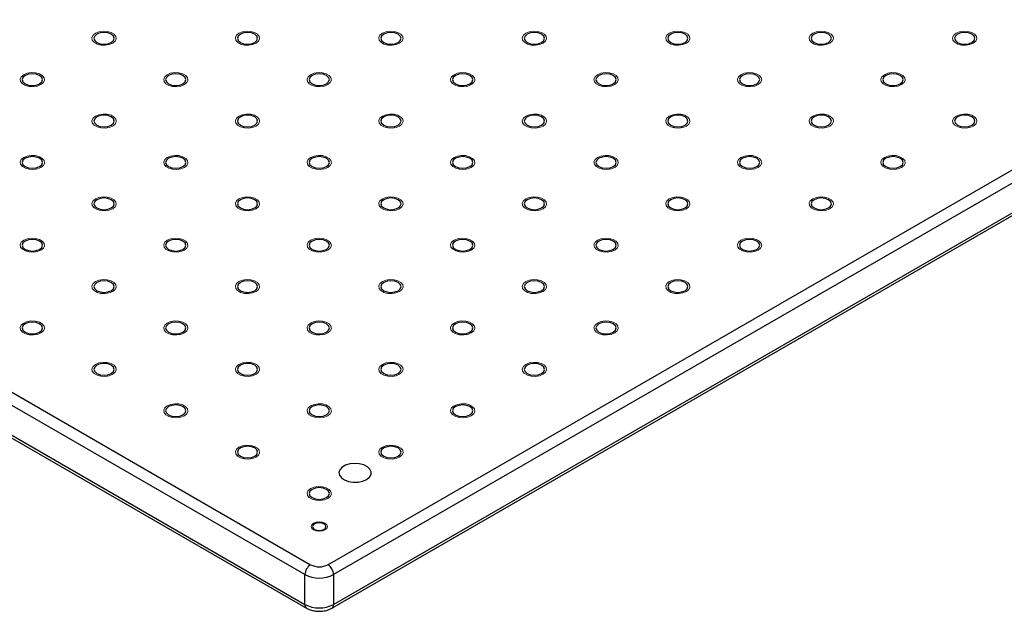
# Model space of a CAD drawing. Units: millimetres. Extents: x 5 to 289, y 4 to 204.
# Drawn here: x 219 to 253, y 114 to 134 of the extents above; entities that cross this region are included whole.
import ezdxf

# ---------------------------------------------------------------- set-up
doc = ezdxf.new("R2010")
doc.units = ezdxf.units.MM

msp = doc.modelspace()

# ---------------------------------------------------------------- linework, layer by layer
at = {"color": 7, "linetype": 'Continuous', "lineweight": 30}
for p, q in [((169.2757, 149.5845), (228.8747, 115.1788)), ((228.6726, 114.8288), (169.0736, 149.2346)), ((169.0736, 148.1848), (228.6726, 113.779)), ((169.1328, 148.054), (228.7318, 113.6482)), ((229.4808, 115.1788), (278.9782, 143.753)), ((279.1803, 143.4031), (229.6828, 114.8288)), ((229.6236, 113.6482), (279.1211, 142.2225)), ((229.6828, 113.779), (279.1803, 142.3533)), ((228.6726, 113.779), (228.6726, 114.8288)), ((229.6828, 114.8288), (229.6828, 113.779))]:
    msp.add_line(p, q, dxfattribs=at)
at = {"color": 7, "linetype": 'Continuous', "lineweight": 0, "flags": 128}
for points in [[(221.9045, 133.5479), (221.7827, 133.4987), (221.6389, 133.4764), (221.4906, 133.4839), (221.3558, 133.5202), (221.2505, 133.581), (221.1876, 133.6589), (221.1746, 133.7445), (221.2132, 133.8274), (221.2985, 133.8978), (221.4204, 133.9471), (221.5642, 133.9694), (221.7125, 133.9619), (221.8474, 133.9256), (221.9526, 133.8648), (222.0155, 133.7869), (222.0285, 133.7013), (221.99, 133.6183), (221.9046, 133.5479)], [(226.9553, 133.5479), (226.8335, 133.4987), (226.6897, 133.4764), (226.5414, 133.4839), (226.4065, 133.5202), (226.3013, 133.581), (226.2384, 133.6589), (226.2254, 133.7445), (226.2639, 133.8274), (226.3493, 133.8978), (226.4712, 133.9471), (226.615, 133.9694), (226.7633, 133.9619), (226.8982, 133.9256), (227.0034, 133.8648), (227.0663, 133.7869), (227.0793, 133.7013), (227.0408, 133.6183), (226.9554, 133.5479)], [(232.0061, 133.5479), (231.8842, 133.4987), (231.7404, 133.4764), (231.5922, 133.4839), (231.4573, 133.5202), (231.352, 133.581), (231.2891, 133.6589), (231.2762, 133.7445), (231.3147, 133.8274), (231.4001, 133.8978), (231.522, 133.9471), (231.6657, 133.9694), (231.814, 133.9619), (231.9489, 133.9256), (232.0542, 133.8648), (232.1171, 133.7869), (232.13, 133.7013), (232.0915, 133.6183), (232.0061, 133.5479)], [(237.0569, 133.5479), (236.935, 133.4987), (236.7912, 133.4764), (236.6429, 133.4839), (236.508, 133.5202), (236.4028, 133.581), (236.3399, 133.6589), (236.3269, 133.7445), (236.3654, 133.8274), (236.4508, 133.8978), (236.5727, 133.9471), (236.7165, 133.9694), (236.8648, 133.9619), (236.9997, 133.9256), (237.1049, 133.8648), (237.1678, 133.7869), (237.1808, 133.7013), (237.1423, 133.6183), (237.0569, 133.5479)], [(242.1076, 133.5479), (241.9857, 133.4987), (241.842, 133.4764), (241.6937, 133.4839), (241.5588, 133.5202), (241.4536, 133.581), (241.3907, 133.6589), (241.3777, 133.7445), (241.4162, 133.8274), (241.5016, 133.8978), (241.6235, 133.9471), (241.7673, 133.9694), (241.9155, 133.9619), (242.0504, 133.9256), (242.1557, 133.8648), (242.2186, 133.7869), (242.2316, 133.7013), (242.193, 133.6183), (242.1077, 133.5479)], [(247.1584, 133.5479), (247.0365, 133.4987), (246.8927, 133.4764), (246.7445, 133.4839), (246.6096, 133.5202), (246.5043, 133.581), (246.4414, 133.6589), (246.4284, 133.7445), (246.467, 133.8274), (246.5523, 133.8978), (246.6743, 133.9471), (246.818, 133.9694), (246.9663, 133.9619), (247.1012, 133.9256), (247.2064, 133.8648), (247.2694, 133.7869), (247.2823, 133.7013), (247.2438, 133.6183), (247.1584, 133.5479)], [(252.2092, 133.5479), (252.0873, 133.4987), (251.9435, 133.4764), (251.7952, 133.4839), (251.6603, 133.5202), (251.5551, 133.581), (251.4922, 133.6589), (251.4792, 133.7445), (251.5177, 133.8274), (251.6031, 133.8978), (251.725, 133.9471), (251.8688, 133.9694), (252.0171, 133.9619), (252.152, 133.9256), (252.2572, 133.8648), (252.3201, 133.7869), (252.3331, 133.7013), (252.2946, 133.6183), (252.2092, 133.5479)], [(219.3792, 132.0901), (219.2573, 132.0408), (219.1135, 132.0185), (218.9653, 132.026), (218.8304, 132.0624), (218.7251, 132.1231), (218.6622, 132.201), (218.6492, 132.2866), (218.6878, 132.3696), (218.7731, 132.44), (218.8951, 132.4892), (219.0388, 132.5115), (219.1871, 132.504), (219.322, 132.4677), (219.4273, 132.4069), (219.4902, 132.3291), (219.5031, 132.2435), (219.4646, 132.1605), (219.3792, 132.0901)], [(224.43, 132.0901), (224.3081, 132.0408), (224.1643, 132.0185), (224.016, 132.026), (223.8811, 132.0624), (223.7759, 132.1231), (223.713, 132.201), (223.7, 132.2866), (223.7385, 132.3696), (223.8239, 132.44), (223.9458, 132.4892), (224.0896, 132.5115), (224.2379, 132.504), (224.3728, 132.4677), (224.478, 132.4069), (224.5409, 132.3291), (224.5539, 132.2435), (224.5154, 132.1605), (224.43, 132.0901)], [(229.4807, 132.0901), (229.3588, 132.0408), (229.2151, 132.0185), (229.0668, 132.026), (228.9319, 132.0624), (228.8266, 132.1231), (228.7637, 132.201), (228.7508, 132.2866), (228.7893, 132.3696), (228.8747, 132.44), (228.9966, 132.4892), (229.1404, 132.5115), (229.2886, 132.504), (229.4235, 132.4677), (229.5288, 132.4069), (229.5917, 132.3291), (229.6047, 132.2435), (229.5661, 132.1605), (229.4808, 132.0901)], [(234.5315, 132.0901), (234.4096, 132.0408), (234.2658, 132.0185), (234.1176, 132.026), (233.9827, 132.0624), (233.8774, 132.1231), (233.8145, 132.201), (233.8015, 132.2866), (233.8401, 132.3696), (233.9254, 132.44), (234.0474, 132.4892), (234.1911, 132.5115), (234.3394, 132.504), (234.4743, 132.4677), (234.5795, 132.4069), (234.6424, 132.3291), (234.6554, 132.2435), (234.6169, 132.1605), (234.5315, 132.0901)], [(239.5822, 132.0901), (239.4604, 132.0408), (239.3166, 132.0185), (239.1683, 132.026), (239.0334, 132.0624), (238.9282, 132.1231), (238.8653, 132.201), (238.8523, 132.2866), (238.8908, 132.3696), (238.9762, 132.44), (239.0981, 132.4892), (239.2419, 132.5115), (239.3902, 132.504), (239.5251, 132.4677), (239.6303, 132.4069), (239.6932, 132.3291), (239.7062, 132.2435), (239.6677, 132.1605), (239.5823, 132.0901)], [(244.633, 132.0901), (244.5111, 132.0408), (244.3674, 132.0185), (244.2191, 132.026), (244.0842, 132.0624), (243.9789, 132.1231), (243.916, 132.201), (243.9031, 132.2866), (243.9416, 132.3696), (244.027, 132.44), (244.1489, 132.4892), (244.2927, 132.5115), (244.4409, 132.504), (244.5758, 132.4677), (244.6811, 132.4069), (244.744, 132.3291), (244.7569, 132.2435), (244.7184, 132.1605), (244.633, 132.0901)], [(249.6837, 132.0901), (249.5619, 132.0408), (249.4181, 132.0185), (249.2698, 132.026), (249.1349, 132.0624), (249.0297, 132.1231), (248.9668, 132.201), (248.9538, 132.2866), (248.9923, 132.3696), (249.0777, 132.44), (249.1996, 132.4892), (249.3434, 132.5115), (249.4917, 132.504), (249.6266, 132.4677), (249.7318, 132.4069), (249.7947, 132.3291), (249.8077, 132.2435), (249.7692, 132.1605), (249.6838, 132.0901)], [(221.9045, 130.6322), (221.7827, 130.5829), (221.6389, 130.5607), (221.4906, 130.5682), (221.3558, 130.6045), (221.2505, 130.6652), (221.1876, 130.7431), (221.1746, 130.8287), (221.2132, 130.9117), (221.2985, 130.9821), (221.4204, 131.0314), (221.5642, 131.0536), (221.7125, 131.0461), (221.8474, 131.0098), (221.9526, 130.9491), (222.0155, 130.8712), (222.0285, 130.7856), (221.99, 130.7026), (221.9046, 130.6322)], [(226.9553, 130.6322), (226.8335, 130.5829), (226.6897, 130.5607), (226.5414, 130.5682), (226.4065, 130.6045), (226.3013, 130.6652), (226.2384, 130.7431), (226.2254, 130.8287), (226.2639, 130.9117), (226.3493, 130.9821), (226.4712, 131.0314), (226.615, 131.0536), (226.7633, 131.0461), (226.8982, 131.0098), (227.0034, 130.9491), (227.0663, 130.8712), (227.0793, 130.7856), (227.0408, 130.7026), (226.9554, 130.6322)], [(232.0061, 130.6322), (231.8842, 130.5829), (231.7404, 130.5607), (231.5922, 130.5682), (231.4573, 130.6045), (231.352, 130.6652), (231.2891, 130.7431), (231.2762, 130.8287), (231.3147, 130.9117), (231.4001, 130.9821), (231.522, 131.0314), (231.6657, 131.0536), (231.814, 131.0461), (231.9489, 131.0098), (232.0542, 130.9491), (232.1171, 130.8712), (232.13, 130.7856), (232.0915, 130.7026), (232.0061, 130.6322)], [(237.0569, 130.6322), (236.935, 130.5829), (236.7912, 130.5607), (236.6429, 130.5682), (236.508, 130.6045), (236.4028, 130.6652), (236.3399, 130.7431), (236.3269, 130.8287), (236.3654, 130.9117), (236.4508, 130.9821), (236.5727, 131.0314), (236.7165, 131.0536), (236.8648, 131.0461), (236.9997, 131.0098), (237.1049, 130.9491), (237.1678, 130.8712), (237.1808, 130.7856), (237.1423, 130.7026), (237.0569, 130.6322)], [(242.1076, 130.6322), (241.9857, 130.5829), (241.842, 130.5607), (241.6937, 130.5682), (241.5588, 130.6045), (241.4536, 130.6652), (241.3907, 130.7431), (241.3777, 130.8287), (241.4162, 130.9117), (241.5016, 130.9821), (241.6235, 131.0314), (241.7673, 131.0536), (241.9155, 131.0461), (242.0504, 131.0098), (242.1557, 130.9491), (242.2186, 130.8712), (242.2316, 130.7856), (242.193, 130.7026), (242.1077, 130.6322)], [(247.1584, 130.6322), (247.0365, 130.5829), (246.8927, 130.5607), (246.7445, 130.5682), (246.6096, 130.6045), (246.5043, 130.6652), (246.4414, 130.7431), (246.4284, 130.8287), (246.467, 130.9117), (246.5523, 130.9821), (246.6743, 131.0314), (246.818, 131.0536), (246.9663, 131.0461), (247.1012, 131.0098), (247.2064, 130.9491), (247.2694, 130.8712), (247.2823, 130.7856), (247.2438, 130.7026), (247.1584, 130.6322)], [(252.2092, 130.6322), (252.0873, 130.5829), (251.9435, 130.5607), (251.7952, 130.5682), (251.6603, 130.6045), (251.5551, 130.6652), (251.4922, 130.7431), (251.4792, 130.8287), (251.5177, 130.9117), (251.6031, 130.9821), (251.725, 131.0314), (251.8688, 131.0536), (252.0171, 131.0461), (252.152, 131.0098), (252.2572, 130.9491), (252.3201, 130.8712), (252.3331, 130.7856), (252.2946, 130.7026), (252.2092, 130.6322)], [(219.3792, 129.1743), (219.2573, 129.125), (219.1135, 129.1028), (218.9653, 129.1103), (218.8304, 129.1466), (218.7251, 129.2074), (218.6622, 129.2852), (218.6492, 129.3708), (218.6878, 129.4538), (218.7731, 129.5242), (218.8951, 129.5735), (219.0388, 129.5957), (219.1871, 129.5883), (219.322, 129.5519), (219.4273, 129.4912), (219.4902, 129.4133), (219.5031, 129.3277), (219.4646, 129.2447), (219.3792, 129.1743)], [(224.43, 129.1743), (224.3081, 129.125), (224.1643, 129.1028), (224.016, 129.1103), (223.8811, 129.1466), (223.7759, 129.2074), (223.713, 129.2852), (223.7, 129.3708), (223.7385, 129.4538), (223.8239, 129.5242), (223.9458, 129.5735), (224.0896, 129.5957), (224.2379, 129.5883), (224.3728, 129.5519), (224.478, 129.4912), (224.5409, 129.4133), (224.5539, 129.3277), (224.5154, 129.2447), (224.43, 129.1743)], [(229.4807, 129.1743), (229.3588, 129.125), (229.2151, 129.1028), (229.0668, 129.1103), (228.9319, 129.1466), (228.8266, 129.2074), (228.7637, 129.2852), (228.7508, 129.3708), (228.7893, 129.4538), (228.8747, 129.5242), (228.9966, 129.5735), (229.1404, 129.5957), (229.2886, 129.5883), (229.4235, 129.5519), (229.5288, 129.4912), (229.5917, 129.4133), (229.6047, 129.3277), (229.5661, 129.2447), (229.4808, 129.1743)], [(234.5315, 129.1743), (234.4096, 129.125), (234.2658, 129.1028), (234.1176, 129.1103), (233.9827, 129.1466), (233.8774, 129.2074), (233.8145, 129.2852), (233.8015, 129.3708), (233.8401, 129.4538), (233.9254, 129.5242), (234.0474, 129.5735), (234.1911, 129.5957), (234.3394, 129.5883), (234.4743, 129.5519), (234.5795, 129.4912), (234.6424, 129.4133), (234.6554, 129.3277), (234.6169, 129.2447), (234.5315, 129.1743)], [(239.5822, 129.1743), (239.4604, 129.125), (239.3166, 129.1028), (239.1683, 129.1103), (239.0334, 129.1466), (238.9282, 129.2074), (238.8653, 129.2852), (238.8523, 129.3708), (238.8908, 129.4538), (238.9762, 129.5242), (239.0981, 129.5735), (239.2419, 129.5957), (239.3902, 129.5883), (239.5251, 129.5519), (239.6303, 129.4912), (239.6932, 129.4133), (239.7062, 129.3277), (239.6677, 129.2447), (239.5823, 129.1743)], [(244.633, 129.1743), (244.5111, 129.125), (244.3674, 129.1028), (244.2191, 129.1103), (244.0842, 129.1466), (243.9789, 129.2074), (243.916, 129.2852), (243.9031, 129.3708), (243.9416, 129.4538), (244.027, 129.5242), (244.1489, 129.5735), (244.2927, 129.5957), (244.4409, 129.5883), (244.5758, 129.5519), (244.6811, 129.4912), (244.744, 129.4133), (244.7569, 129.3277), (244.7184, 129.2447), (244.633, 129.1743)], [(249.6837, 129.1743), (249.5619, 129.125), (249.4181, 129.1028), (249.2698, 129.1103), (249.1349, 129.1466), (249.0297, 129.2074), (248.9668, 129.2852), (248.9538, 129.3708), (248.9923, 129.4538), (249.0777, 129.5242), (249.1996, 129.5735), (249.3434, 129.5957), (249.4917, 129.5883), (249.6266, 129.5519), (249.7318, 129.4912), (249.7947, 129.4133), (249.8077, 129.3277), (249.7692, 129.2447), (249.6838, 129.1743)], [(221.9045, 127.7165), (221.7827, 127.6672), (221.6389, 127.6449), (221.4906, 127.6524), (221.3558, 127.6887), (221.2505, 127.7495), (221.1876, 127.8274), (221.1746, 127.913), (221.2132, 127.996), (221.2985, 128.0663), (221.4204, 128.1156), (221.5642, 128.1379), (221.7125, 128.1304), (221.8474, 128.0941), (221.9526, 128.0333), (222.0155, 127.9554), (222.0285, 127.8698), (221.99, 127.7868), (221.9046, 127.7165)], [(226.9553, 127.7165), (226.8335, 127.6672), (226.6897, 127.6449), (226.5414, 127.6524), (226.4065, 127.6887), (226.3013, 127.7495), (226.2384, 127.8274), (226.2254, 127.913), (226.2639, 127.996), (226.3493, 128.0663), (226.4712, 128.1156), (226.615, 128.1379), (226.7633, 128.1304), (226.8982, 128.0941), (227.0034, 128.0333), (227.0663, 127.9554), (227.0793, 127.8698), (227.0408, 127.7868), (226.9554, 127.7165)], [(232.0061, 127.7165), (231.8842, 127.6672), (231.7404, 127.6449), (231.5922, 127.6524), (231.4573, 127.6887), (231.352, 127.7495), (231.2891, 127.8274), (231.2762, 127.913), (231.3147, 127.996), (231.4001, 128.0663), (231.522, 128.1156), (231.6657, 128.1379), (231.814, 128.1304), (231.9489, 128.0941), (232.0542, 128.0333), (232.1171, 127.9554), (232.13, 127.8698), (232.0915, 127.7868), (232.0061, 127.7165)], [(237.0569, 127.7165), (236.935, 127.6672), (236.7912, 127.6449), (236.6429, 127.6524), (236.508, 127.6887), (236.4028, 127.7495), (236.3399, 127.8274), (236.3269, 127.913), (236.3654, 127.996), (236.4508, 128.0663), (236.5727, 128.1156), (236.7165, 128.1379), (236.8648, 128.1304), (236.9997, 128.0941), (237.1049, 128.0333), (237.1678, 127.9554), (237.1808, 127.8698), (237.1423, 127.7868), (237.0569, 127.7165)], [(242.1076, 127.7165), (241.9857, 127.6672), (241.842, 127.6449), (241.6937, 127.6524), (241.5588, 127.6887), (241.4536, 127.7495), (241.3907, 127.8274), (241.3777, 127.913), (241.4162, 127.996), (241.5016, 128.0663), (241.6235, 128.1156), (241.7673, 128.1379), (241.9155, 128.1304), (242.0504, 128.0941), (242.1557, 128.0333), (242.2186, 127.9554), (242.2316, 127.8698), (242.193, 127.7868), (242.1077, 127.7165)], [(247.1584, 127.7165), (247.0365, 127.6672), (246.8927, 127.6449), (246.7445, 127.6524), (246.6096, 127.6887), (246.5043, 127.7495), (246.4414, 127.8274), (246.4284, 127.913), (246.467, 127.996), (246.5523, 128.0663), (246.6743, 128.1156), (246.818, 128.1379), (246.9663, 128.1304), (247.1012, 128.0941), (247.2064, 128.0333), (247.2694, 127.9554), (247.2823, 127.8698), (247.2438, 127.7868), (247.1584, 127.7165)], [(219.3792, 126.2586), (219.2573, 126.2093), (219.1135, 126.1871), (218.9653, 126.1946), (218.8304, 126.2309), (218.7251, 126.2916), (218.6622, 126.3695), (218.6492, 126.4551), (218.6878, 126.5381), (218.7731, 126.6085), (218.8951, 126.6578), (219.0388, 126.68), (219.1871, 126.6725), (219.322, 126.6362), (219.4273, 126.5754), (219.4902, 126.4976), (219.5031, 126.412), (219.4646, 126.329), (219.3792, 126.2586)], [(224.43, 126.2586), (224.3081, 126.2093), (224.1643, 126.1871), (224.016, 126.1946), (223.8811, 126.2309), (223.7759, 126.2916), (223.713, 126.3695), (223.7, 126.4551), (223.7385, 126.5381), (223.8239, 126.6085), (223.9458, 126.6578), (224.0896, 126.68), (224.2379, 126.6725), (224.3728, 126.6362), (224.478, 126.5754), (224.5409, 126.4976), (224.5539, 126.412), (224.5154, 126.329), (224.43, 126.2586)], [(229.4807, 126.2586), (229.3588, 126.2093), (229.2151, 126.1871), (229.0668, 126.1946), (228.9319, 126.2309), (228.8266, 126.2916), (228.7637, 126.3695), (228.7508, 126.4551), (228.7893, 126.5381), (228.8747, 126.6085), (228.9966, 126.6578), (229.1404, 126.68), (229.2886, 126.6725), (229.4235, 126.6362), (229.5288, 126.5754), (229.5917, 126.4976), (229.6047, 126.412), (229.5661, 126.329), (229.4808, 126.2586)], [(234.5315, 126.2586), (234.4096, 126.2093), (234.2658, 126.1871), (234.1176, 126.1946), (233.9827, 126.2309), (233.8774, 126.2916), (233.8145, 126.3695), (233.8015, 126.4551), (233.8401, 126.5381), (233.9254, 126.6085), (234.0474, 126.6578), (234.1911, 126.68), (234.3394, 126.6725), (234.4743, 126.6362), (234.5795, 126.5754), (234.6424, 126.4976), (234.6554, 126.412), (234.6169, 126.329), (234.5315, 126.2586)], [(239.5822, 126.2586), (239.4604, 126.2093), (239.3166, 126.1871), (239.1683, 126.1946), (239.0334, 126.2309), (238.9282, 126.2916), (238.8653, 126.3695), (238.8523, 126.4551), (238.8908, 126.5381), (238.9762, 126.6085), (239.0981, 126.6578), (239.2419, 126.68), (239.3902, 126.6725), (239.5251, 126.6362), (239.6303, 126.5754), (239.6932, 126.4976), (239.7062, 126.412), (239.6677, 126.329), (239.5823, 126.2586)], [(244.633, 126.2586), (244.5111, 126.2093), (244.3674, 126.1871), (244.2191, 126.1946), (244.0842, 126.2309), (243.9789, 126.2916), (243.916, 126.3695), (243.9031, 126.4551), (243.9416, 126.5381), (244.027, 126.6085), (244.1489, 126.6578), (244.2927, 126.68), (244.4409, 126.6725), (244.5758, 126.6362), (244.6811, 126.5754), (244.744, 126.4976), (244.7569, 126.412), (244.7184, 126.329), (244.633, 126.2586)], [(221.9045, 124.8007), (221.7827, 124.7514), (221.6389, 124.7292), (221.4906, 124.7367), (221.3558, 124.773), (221.2505, 124.8338), (221.1876, 124.9116), (221.1746, 124.9972), (221.2132, 125.0802), (221.2985, 125.1506), (221.4204, 125.1999), (221.5642, 125.2221), (221.7125, 125.2146), (221.8474, 125.1783), (221.9526, 125.1176), (222.0155, 125.0397), (222.0285, 124.9541), (221.99, 124.8711), (221.9046, 124.8007)], [(226.9553, 124.8007), (226.8335, 124.7514), (226.6897, 124.7292), (226.5414, 124.7367), (226.4065, 124.773), (226.3013, 124.8338), (226.2384, 124.9116), (226.2254, 124.9972), (226.2639, 125.0802), (226.3493, 125.1506), (226.4712, 125.1999), (226.615, 125.2221), (226.7633, 125.2146), (226.8982, 125.1783), (227.0034, 125.1176), (227.0663, 125.0397), (227.0793, 124.9541), (227.0408, 124.8711), (226.9554, 124.8007)], [(232.0061, 124.8007), (231.8842, 124.7514), (231.7404, 124.7292), (231.5922, 124.7367), (231.4573, 124.773), (231.352, 124.8338), (231.2891, 124.9116), (231.2762, 124.9972), (231.3147, 125.0802), (231.4001, 125.1506), (231.522, 125.1999), (231.6657, 125.2221), (231.814, 125.2146), (231.9489, 125.1783), (232.0542, 125.1176), (232.1171, 125.0397), (232.13, 124.9541), (232.0915, 124.8711), (232.0061, 124.8007)], [(237.0569, 124.8007), (236.935, 124.7514), (236.7912, 124.7292), (236.6429, 124.7367), (236.508, 124.773), (236.4028, 124.8338), (236.3399, 124.9116), (236.3269, 124.9972), (236.3654, 125.0802), (236.4508, 125.1506), (236.5727, 125.1999), (236.7165, 125.2221), (236.8648, 125.2146), (236.9997, 125.1783), (237.1049, 125.1176), (237.1678, 125.0397), (237.1808, 124.9541), (237.1423, 124.8711), (237.0569, 124.8007)], [(242.1076, 124.8007), (241.9857, 124.7514), (241.842, 124.7292), (241.6937, 124.7367), (241.5588, 124.773), (241.4536, 124.8338), (241.3907, 124.9116), (241.3777, 124.9972), (241.4162, 125.0802), (241.5016, 125.1506), (241.6235, 125.1999), (241.7673, 125.2221), (241.9155, 125.2146), (242.0504, 125.1783), (242.1557, 125.1176), (242.2186, 125.0397), (242.2316, 124.9541), (242.193, 124.8711), (242.1077, 124.8007)], [(219.3792, 123.3428), (219.2573, 123.2936), (219.1135, 123.2713), (218.9653, 123.2788), (218.8304, 123.3151), (218.7251, 123.3759), (218.6622, 123.4538), (218.6492, 123.5394), (218.6878, 123.6223), (218.7731, 123.6927), (218.8951, 123.742), (219.0388, 123.7643), (219.1871, 123.7568), (219.322, 123.7205), (219.4273, 123.6597), (219.4902, 123.5818), (219.5031, 123.4962), (219.4646, 123.4132), (219.3792, 123.3428)], [(224.43, 123.3428), (224.3081, 123.2936), (224.1643, 123.2713), (224.016, 123.2788), (223.8811, 123.3151), (223.7759, 123.3759), (223.713, 123.4538), (223.7, 123.5394), (223.7385, 123.6223), (223.8239, 123.6927), (223.9458, 123.742), (224.0896, 123.7643), (224.2379, 123.7568), (224.3728, 123.7205), (224.478, 123.6597), (224.5409, 123.5818), (224.5539, 123.4962), (224.5154, 123.4132), (224.43, 123.3428)], [(229.4807, 123.3428), (229.3588, 123.2936), (229.2151, 123.2713), (229.0668, 123.2788), (228.9319, 123.3151), (228.8266, 123.3759), (228.7637, 123.4538), (228.7508, 123.5394), (228.7893, 123.6223), (228.8747, 123.6927), (228.9966, 123.742), (229.1404, 123.7643), (229.2886, 123.7568), (229.4235, 123.7205), (229.5288, 123.6597), (229.5917, 123.5818), (229.6047, 123.4962), (229.5661, 123.4132), (229.4808, 123.3428)], [(234.5315, 123.3428), (234.4096, 123.2936), (234.2658, 123.2713), (234.1176, 123.2788), (233.9827, 123.3151), (233.8774, 123.3759), (233.8145, 123.4538), (233.8015, 123.5394), (233.8401, 123.6223), (233.9254, 123.6927), (234.0474, 123.742), (234.1911, 123.7643), (234.3394, 123.7568), (234.4743, 123.7205), (234.5795, 123.6597), (234.6424, 123.5818), (234.6554, 123.4962), (234.6169, 123.4132), (234.5315, 123.3428)], [(239.5822, 123.3428), (239.4604, 123.2936), (239.3166, 123.2713), (239.1683, 123.2788), (239.0334, 123.3151), (238.9282, 123.3759), (238.8653, 123.4538), (238.8523, 123.5394), (238.8908, 123.6223), (238.9762, 123.6927), (239.0981, 123.742), (239.2419, 123.7643), (239.3902, 123.7568), (239.5251, 123.7205), (239.6303, 123.6597), (239.6932, 123.5818), (239.7062, 123.4962), (239.6677, 123.4132), (239.5823, 123.3428)], [(221.9045, 121.885), (221.7827, 121.8357), (221.6389, 121.8134), (221.4906, 121.8209), (221.3558, 121.8572), (221.2505, 121.918), (221.1876, 121.9959), (221.1746, 122.0815), (221.2132, 122.1645), (221.2985, 122.2349), (221.4204, 122.2841), (221.5642, 122.3064), (221.7125, 122.2989), (221.8474, 122.2626), (221.9526, 122.2018), (222.0155, 122.1239), (222.0285, 122.0384), (221.99, 121.9554), (221.9046, 121.885)], [(226.9553, 121.885), (226.8335, 121.8357), (226.6897, 121.8134), (226.5414, 121.8209), (226.4065, 121.8572), (226.3013, 121.918), (226.2384, 121.9959), (226.2254, 122.0815), (226.2639, 122.1645), (226.3493, 122.2349), (226.4712, 122.2841), (226.615, 122.3064), (226.7633, 122.2989), (226.8982, 122.2626), (227.0034, 122.2018), (227.0663, 122.1239), (227.0793, 122.0384), (227.0408, 121.9554), (226.9554, 121.885)], [(232.0061, 121.885), (231.8842, 121.8357), (231.7404, 121.8134), (231.5922, 121.8209), (231.4573, 121.8572), (231.352, 121.918), (231.2891, 121.9959), (231.2762, 122.0815), (231.3147, 122.1645), (231.4001, 122.2349), (231.522, 122.2841), (231.6657, 122.3064), (231.814, 122.2989), (231.9489, 122.2626), (232.0542, 122.2018), (232.1171, 122.1239), (232.13, 122.0384), (232.0915, 121.9554), (232.0061, 121.885)], [(237.0569, 121.885), (236.935, 121.8357), (236.7912, 121.8134), (236.6429, 121.8209), (236.508, 121.8572), (236.4028, 121.918), (236.3399, 121.9959), (236.3269, 122.0815), (236.3654, 122.1645), (236.4508, 122.2349), (236.5727, 122.2841), (236.7165, 122.3064), (236.8648, 122.2989), (236.9997, 122.2626), (237.1049, 122.2018), (237.1678, 122.1239), (237.1808, 122.0384), (237.1423, 121.9554), (237.0569, 121.885)], [(224.43, 120.4271), (224.3081, 120.3778), (224.1643, 120.3556), (224.016, 120.3631), (223.8811, 120.3994), (223.7759, 120.4601), (223.713, 120.538), (223.7, 120.6236), (223.7385, 120.7066), (223.8239, 120.777), (223.9458, 120.8263), (224.0896, 120.8485), (224.2379, 120.841), (224.3728, 120.8047), (224.478, 120.744), (224.5409, 120.6661), (224.5539, 120.5805), (224.5154, 120.4975), (224.43, 120.4271)], [(229.4807, 120.4271), (229.3588, 120.3778), (229.2151, 120.3556), (229.0668, 120.3631), (228.9319, 120.3994), (228.8266, 120.4601), (228.7637, 120.538), (228.7508, 120.6236), (228.7893, 120.7066), (228.8747, 120.777), (228.9966, 120.8263), (229.1404, 120.8485), (229.2886, 120.841), (229.4235, 120.8047), (229.5288, 120.744), (229.5917, 120.6661), (229.6047, 120.5805), (229.5661, 120.4975), (229.4808, 120.4271)], [(234.5315, 120.4271), (234.4096, 120.3778), (234.2658, 120.3556), (234.1176, 120.3631), (233.9827, 120.3994), (233.8774, 120.4601), (233.8145, 120.538), (233.8015, 120.6236), (233.8401, 120.7066), (233.9254, 120.777), (234.0474, 120.8263), (234.1911, 120.8485), (234.3394, 120.841), (234.4743, 120.8047), (234.5795, 120.744), (234.6424, 120.6661), (234.6554, 120.5805), (234.6169, 120.4975), (234.5315, 120.4271)], [(226.9553, 118.9692), (226.8335, 118.9199), (226.6897, 118.8977), (226.5414, 118.9052), (226.4065, 118.9415), (226.3013, 119.0023), (226.2384, 119.0801), (226.2254, 119.1657), (226.2639, 119.2487), (226.3493, 119.3191), (226.4712, 119.3684), (226.615, 119.3906), (226.7633, 119.3832), (226.8982, 119.3468), (227.0034, 119.2861), (227.0663, 119.2082), (227.0793, 119.1226), (227.0408, 119.0396), (226.9554, 118.9692)], [(232.0061, 118.9692), (231.8842, 118.9199), (231.7404, 118.8977), (231.5922, 118.9052), (231.4573, 118.9415), (231.352, 119.0023), (231.2891, 119.0801), (231.2762, 119.1657), (231.3147, 119.2487), (231.4001, 119.3191), (231.522, 119.3684), (231.6657, 119.3906), (231.814, 119.3832), (231.9489, 119.3468), (232.0542, 119.2861), (232.1171, 119.2082), (232.13, 119.1226), (232.0915, 119.0396), (232.0061, 118.9692)], [(229.4807, 117.5114), (229.3588, 117.4621), (229.2151, 117.4398), (229.0668, 117.4473), (228.9319, 117.4836), (228.8266, 117.5444), (228.7637, 117.6223), (228.7508, 117.7079), (228.7893, 117.7909), (228.8747, 117.8612), (228.9966, 117.9105), (229.1404, 117.9328), (229.2886, 117.9253), (229.4235, 117.889), (229.5288, 117.8282), (229.5917, 117.7503), (229.6047, 117.6647), (229.5661, 117.5817), (229.4808, 117.5114)], [(229.3797, 116.4034), (229.2871, 116.3676), (229.1777, 116.3551), (229.0684, 116.3676), (228.9757, 116.4034), (228.9137, 116.4569), (228.892, 116.52), (228.9137, 116.5831), (228.9757, 116.6366), (229.0684, 116.6724), (229.1777, 116.6849), (229.2871, 116.6724), (229.3797, 116.6366), (229.4417, 116.5831), (229.4634, 116.52), (229.4417, 116.4569), (229.3797, 116.4034)]]:
    msp.add_lwpolyline(points, dxfattribs=at)
at = {"color": 7, "linetype": 'Continuous', "lineweight": 30, "flags": 128}
for points in [[(221.8541, 133.5771), (221.9315, 133.644), (221.9587, 133.7229), (221.9315, 133.8018), (221.8541, 133.8687), (221.7382, 133.9134), (221.6016, 133.9291), (221.4649, 133.9134), (221.349, 133.8687), (221.2716, 133.8018), (221.2444, 133.7229), (221.2716, 133.644), (221.349, 133.5771), (221.4649, 133.5324), (221.6016, 133.5167), (221.7382, 133.5324), (221.8541, 133.5771)], [(226.9049, 133.5771), (226.9823, 133.644), (227.0095, 133.7229), (226.9823, 133.8018), (226.9049, 133.8687), (226.789, 133.9134), (226.6523, 133.9291), (226.5157, 133.9134), (226.3998, 133.8687), (226.3224, 133.8018), (226.2952, 133.7229), (226.3224, 133.644), (226.3998, 133.5771), (226.5157, 133.5324), (226.6523, 133.5167), (226.789, 133.5324), (226.9049, 133.5771)], [(231.9556, 133.5771), (232.0331, 133.644), (232.0602, 133.7229), (232.0331, 133.8018), (231.9556, 133.8687), (231.8398, 133.9134), (231.7031, 133.9291), (231.5664, 133.9134), (231.4506, 133.8687), (231.3731, 133.8018), (231.346, 133.7229), (231.3731, 133.644), (231.4506, 133.5771), (231.5664, 133.5324), (231.7031, 133.5167), (231.8398, 133.5324), (231.9556, 133.5771)], [(237.0064, 133.5771), (237.0838, 133.644), (237.111, 133.7229), (237.0838, 133.8018), (237.0064, 133.8687), (236.8905, 133.9134), (236.7539, 133.9291), (236.6172, 133.9134), (236.5013, 133.8687), (236.4239, 133.8018), (236.3967, 133.7229), (236.4239, 133.644), (236.5013, 133.5771), (236.6172, 133.5324), (236.7539, 133.5167), (236.8905, 133.5324), (237.0064, 133.5771)], [(242.0572, 133.5771), (242.1346, 133.644), (242.1618, 133.7229), (242.1346, 133.8018), (242.0572, 133.8687), (241.9413, 133.9134), (241.8046, 133.9291), (241.6679, 133.9134), (241.5521, 133.8687), (241.4747, 133.8018), (241.4475, 133.7229), (241.4747, 133.644), (241.5521, 133.5771), (241.6679, 133.5324), (241.8046, 133.5167), (241.9413, 133.5324), (242.0572, 133.5771)], [(247.1079, 133.5771), (247.1853, 133.644), (247.2125, 133.7229), (247.1853, 133.8018), (247.1079, 133.8687), (246.9921, 133.9134), (246.8554, 133.9291), (246.7187, 133.9134), (246.6028, 133.8687), (246.5254, 133.8018), (246.4982, 133.7229), (246.5254, 133.644), (246.6028, 133.5771), (246.7187, 133.5324), (246.8554, 133.5167), (246.9921, 133.5324), (247.1079, 133.5771)], [(252.1587, 133.5771), (252.2361, 133.644), (252.2633, 133.7229), (252.2361, 133.8018), (252.1587, 133.8687), (252.0428, 133.9134), (251.9061, 133.9291), (251.7695, 133.9134), (251.6536, 133.8687), (251.5762, 133.8018), (251.549, 133.7229), (251.5762, 133.644), (251.6536, 133.5771), (251.7695, 133.5324), (251.9061, 133.5167), (252.0428, 133.5324), (252.1587, 133.5771)], [(219.3287, 132.1192), (219.4061, 132.1861), (219.4333, 132.265), (219.4061, 132.3439), (219.3287, 132.4108), (219.2129, 132.4555), (219.0762, 132.4712), (218.9395, 132.4555), (218.8237, 132.4108), (218.7462, 132.3439), (218.719, 132.265), (218.7462, 132.1861), (218.8237, 132.1192), (218.9395, 132.0745), (219.0762, 132.0588), (219.2129, 132.0745), (219.3287, 132.1192)], [(224.3795, 132.1192), (224.4569, 132.1861), (224.4841, 132.265), (224.4569, 132.3439), (224.3795, 132.4108), (224.2636, 132.4555), (224.127, 132.4712), (223.9903, 132.4555), (223.8744, 132.4108), (223.797, 132.3439), (223.7698, 132.265), (223.797, 132.1861), (223.8744, 132.1192), (223.9903, 132.0745), (224.127, 132.0588), (224.2636, 132.0745), (224.3795, 132.1192)], [(229.4303, 132.1192), (229.5077, 132.1861), (229.5349, 132.265), (229.5077, 132.3439), (229.4303, 132.4108), (229.3144, 132.4555), (229.1777, 132.4712), (229.041, 132.4555), (228.9252, 132.4108), (228.8478, 132.3439), (228.8206, 132.265), (228.8478, 132.1861), (228.9252, 132.1192), (229.041, 132.0745), (229.1777, 132.0588), (229.3144, 132.0745), (229.4303, 132.1192)], [(234.481, 132.1192), (234.5584, 132.1861), (234.5856, 132.265), (234.5584, 132.3439), (234.481, 132.4108), (234.3652, 132.4555), (234.2285, 132.4712), (234.0918, 132.4555), (233.9759, 132.4108), (233.8985, 132.3439), (233.8713, 132.265), (233.8985, 132.1861), (233.9759, 132.1192), (234.0918, 132.0745), (234.2285, 132.0588), (234.3652, 132.0745), (234.481, 132.1192)], [(239.5318, 132.1192), (239.6092, 132.1861), (239.6364, 132.265), (239.6092, 132.3439), (239.5318, 132.4108), (239.4159, 132.4555), (239.2792, 132.4712), (239.1426, 132.4555), (239.0267, 132.4108), (238.9493, 132.3439), (238.9221, 132.265), (238.9493, 132.1861), (239.0267, 132.1192), (239.1426, 132.0745), (239.2792, 132.0588), (239.4159, 132.0745), (239.5318, 132.1192)], [(244.5825, 132.1192), (244.66, 132.1861), (244.6871, 132.265), (244.66, 132.3439), (244.5825, 132.4108), (244.4667, 132.4555), (244.33, 132.4712), (244.1933, 132.4555), (244.0775, 132.4108), (244, 132.3439), (243.9729, 132.265), (244, 132.1861), (244.0775, 132.1192), (244.1933, 132.0745), (244.33, 132.0588), (244.4667, 132.0745), (244.5825, 132.1192)], [(249.6333, 132.1192), (249.7107, 132.1861), (249.7379, 132.265), (249.7107, 132.3439), (249.6333, 132.4108), (249.5174, 132.4555), (249.3808, 132.4712), (249.2441, 132.4555), (249.1282, 132.4108), (249.0508, 132.3439), (249.0236, 132.265), (249.0508, 132.1861), (249.1282, 132.1192), (249.2441, 132.0745), (249.3808, 132.0588), (249.5174, 132.0745), (249.6333, 132.1192)], [(221.8541, 130.6614), (221.9315, 130.7282), (221.9587, 130.8071), (221.9315, 130.886), (221.8541, 130.9529), (221.7382, 130.9976), (221.6016, 131.0133), (221.4649, 130.9976), (221.349, 130.9529), (221.2716, 130.886), (221.2444, 130.8071), (221.2716, 130.7282), (221.349, 130.6614), (221.4649, 130.6167), (221.6016, 130.601), (221.7382, 130.6167), (221.8541, 130.6614)], [(226.9049, 130.6614), (226.9823, 130.7282), (227.0095, 130.8071), (226.9823, 130.886), (226.9049, 130.9529), (226.789, 130.9976), (226.6523, 131.0133), (226.5157, 130.9976), (226.3998, 130.9529), (226.3224, 130.886), (226.2952, 130.8071), (226.3224, 130.7282), (226.3998, 130.6614), (226.5157, 130.6167), (226.6523, 130.601), (226.789, 130.6167), (226.9049, 130.6614)], [(231.9556, 130.6614), (232.0331, 130.7282), (232.0602, 130.8071), (232.0331, 130.886), (231.9556, 130.9529), (231.8398, 130.9976), (231.7031, 131.0133), (231.5664, 130.9976), (231.4506, 130.9529), (231.3731, 130.886), (231.346, 130.8071), (231.3731, 130.7282), (231.4506, 130.6614), (231.5664, 130.6167), (231.7031, 130.601), (231.8398, 130.6167), (231.9556, 130.6614)], [(237.0064, 130.6614), (237.0838, 130.7282), (237.111, 130.8071), (237.0838, 130.886), (237.0064, 130.9529), (236.8905, 130.9976), (236.7539, 131.0133), (236.6172, 130.9976), (236.5013, 130.9529), (236.4239, 130.886), (236.3967, 130.8071), (236.4239, 130.7282), (236.5013, 130.6614), (236.6172, 130.6167), (236.7539, 130.601), (236.8905, 130.6167), (237.0064, 130.6614)], [(242.0572, 130.6614), (242.1346, 130.7282), (242.1618, 130.8071), (242.1346, 130.886), (242.0572, 130.9529), (241.9413, 130.9976), (241.8046, 131.0133), (241.6679, 130.9976), (241.5521, 130.9529), (241.4747, 130.886), (241.4475, 130.8071), (241.4747, 130.7282), (241.5521, 130.6614), (241.6679, 130.6167), (241.8046, 130.601), (241.9413, 130.6167), (242.0572, 130.6614)], [(247.1079, 130.6614), (247.1853, 130.7282), (247.2125, 130.8071), (247.1853, 130.886), (247.1079, 130.9529), (246.9921, 130.9976), (246.8554, 131.0133), (246.7187, 130.9976), (246.6028, 130.9529), (246.5254, 130.886), (246.4982, 130.8071), (246.5254, 130.7282), (246.6028, 130.6614), (246.7187, 130.6167), (246.8554, 130.601), (246.9921, 130.6167), (247.1079, 130.6614)], [(252.1587, 130.6614), (252.2361, 130.7282), (252.2633, 130.8071), (252.2361, 130.886), (252.1587, 130.9529), (252.0428, 130.9976), (251.9061, 131.0133), (251.7695, 130.9976), (251.6536, 130.9529), (251.5762, 130.886), (251.549, 130.8071), (251.5762, 130.7282), (251.6536, 130.6614), (251.7695, 130.6167), (251.9061, 130.601), (252.0428, 130.6167), (252.1587, 130.6614)], [(219.3287, 129.2035), (219.4061, 129.2704), (219.4333, 129.3493), (219.4061, 129.4282), (219.3287, 129.4951), (219.2129, 129.5398), (219.0762, 129.5554), (218.9395, 129.5398), (218.8237, 129.4951), (218.7462, 129.4282), (218.719, 129.3493), (218.7462, 129.2704), (218.8237, 129.2035), (218.9395, 129.1588), (219.0762, 129.1431), (219.2129, 129.1588), (219.3287, 129.2035)], [(224.3795, 129.2035), (224.4569, 129.2704), (224.4841, 129.3493), (224.4569, 129.4282), (224.3795, 129.4951), (224.2636, 129.5398), (224.127, 129.5554), (223.9903, 129.5398), (223.8744, 129.4951), (223.797, 129.4282), (223.7698, 129.3493), (223.797, 129.2704), (223.8744, 129.2035), (223.9903, 129.1588), (224.127, 129.1431), (224.2636, 129.1588), (224.3795, 129.2035)], [(229.4303, 129.2035), (229.5077, 129.2704), (229.5349, 129.3493), (229.5077, 129.4282), (229.4303, 129.4951), (229.3144, 129.5398), (229.1777, 129.5554), (229.041, 129.5398), (228.9252, 129.4951), (228.8478, 129.4282), (228.8206, 129.3493), (228.8478, 129.2704), (228.9252, 129.2035), (229.041, 129.1588), (229.1777, 129.1431), (229.3144, 129.1588), (229.4303, 129.2035)], [(234.481, 129.2035), (234.5584, 129.2704), (234.5856, 129.3493), (234.5584, 129.4282), (234.481, 129.4951), (234.3652, 129.5398), (234.2285, 129.5554), (234.0918, 129.5398), (233.9759, 129.4951), (233.8985, 129.4282), (233.8713, 129.3493), (233.8985, 129.2704), (233.9759, 129.2035), (234.0918, 129.1588), (234.2285, 129.1431), (234.3652, 129.1588), (234.481, 129.2035)], [(239.5318, 129.2035), (239.6092, 129.2704), (239.6364, 129.3493), (239.6092, 129.4282), (239.5318, 129.4951), (239.4159, 129.5398), (239.2792, 129.5554), (239.1426, 129.5398), (239.0267, 129.4951), (238.9493, 129.4282), (238.9221, 129.3493), (238.9493, 129.2704), (239.0267, 129.2035), (239.1426, 129.1588), (239.2792, 129.1431), (239.4159, 129.1588), (239.5318, 129.2035)], [(244.5825, 129.2035), (244.66, 129.2704), (244.6871, 129.3493), (244.66, 129.4282), (244.5825, 129.4951), (244.4667, 129.5398), (244.33, 129.5554), (244.1933, 129.5398), (244.0775, 129.4951), (244, 129.4282), (243.9729, 129.3493), (244, 129.2704), (244.0775, 129.2035), (244.1933, 129.1588), (244.33, 129.1431), (244.4667, 129.1588), (244.5825, 129.2035)], [(249.6333, 129.2035), (249.7107, 129.2704), (249.7379, 129.3493), (249.7107, 129.4282), (249.6333, 129.4951), (249.5174, 129.5398), (249.3808, 129.5554), (249.2441, 129.5398), (249.1282, 129.4951), (249.0508, 129.4282), (249.0236, 129.3493), (249.0508, 129.2704), (249.1282, 129.2035), (249.2441, 129.1588), (249.3808, 129.1431), (249.5174, 129.1588), (249.6333, 129.2035)], [(221.8541, 127.7456), (221.9315, 127.8125), (221.9587, 127.8914), (221.9315, 127.9703), (221.8541, 128.0372), (221.7382, 128.0819), (221.6016, 128.0976), (221.4649, 128.0819), (221.349, 128.0372), (221.2716, 127.9703), (221.2444, 127.8914), (221.2716, 127.8125), (221.349, 127.7456), (221.4649, 127.7009), (221.6016, 127.6852), (221.7382, 127.7009), (221.8541, 127.7456)], [(226.9049, 127.7456), (226.9823, 127.8125), (227.0095, 127.8914), (226.9823, 127.9703), (226.9049, 128.0372), (226.789, 128.0819), (226.6523, 128.0976), (226.5157, 128.0819), (226.3998, 128.0372), (226.3224, 127.9703), (226.2952, 127.8914), (226.3224, 127.8125), (226.3998, 127.7456), (226.5157, 127.7009), (226.6523, 127.6852), (226.789, 127.7009), (226.9049, 127.7456)], [(231.9556, 127.7456), (232.0331, 127.8125), (232.0602, 127.8914), (232.0331, 127.9703), (231.9556, 128.0372), (231.8398, 128.0819), (231.7031, 128.0976), (231.5664, 128.0819), (231.4506, 128.0372), (231.3731, 127.9703), (231.346, 127.8914), (231.3731, 127.8125), (231.4506, 127.7456), (231.5664, 127.7009), (231.7031, 127.6852), (231.8398, 127.7009), (231.9556, 127.7456)], [(237.0064, 127.7456), (237.0838, 127.8125), (237.111, 127.8914), (237.0838, 127.9703), (237.0064, 128.0372), (236.8905, 128.0819), (236.7539, 128.0976), (236.6172, 128.0819), (236.5013, 128.0372), (236.4239, 127.9703), (236.3967, 127.8914), (236.4239, 127.8125), (236.5013, 127.7456), (236.6172, 127.7009), (236.7539, 127.6852), (236.8905, 127.7009), (237.0064, 127.7456)], [(242.0572, 127.7456), (242.1346, 127.8125), (242.1618, 127.8914), (242.1346, 127.9703), (242.0572, 128.0372), (241.9413, 128.0819), (241.8046, 128.0976), (241.6679, 128.0819), (241.5521, 128.0372), (241.4747, 127.9703), (241.4475, 127.8914), (241.4747, 127.8125), (241.5521, 127.7456), (241.6679, 127.7009), (241.8046, 127.6852), (241.9413, 127.7009), (242.0572, 127.7456)], [(247.1079, 127.7456), (247.1853, 127.8125), (247.2125, 127.8914), (247.1853, 127.9703), (247.1079, 128.0372), (246.9921, 128.0819), (246.8554, 128.0976), (246.7187, 128.0819), (246.6028, 128.0372), (246.5254, 127.9703), (246.4982, 127.8914), (246.5254, 127.8125), (246.6028, 127.7456), (246.7187, 127.7009), (246.8554, 127.6852), (246.9921, 127.7009), (247.1079, 127.7456)], [(219.3287, 126.2877), (219.4061, 126.3546), (219.4333, 126.4335), (219.4061, 126.5124), (219.3287, 126.5793), (219.2129, 126.624), (219.0762, 126.6397), (218.9395, 126.624), (218.8237, 126.5793), (218.7462, 126.5124), (218.719, 126.4335), (218.7462, 126.3546), (218.8237, 126.2877), (218.9395, 126.2431), (219.0762, 126.2274), (219.2129, 126.2431), (219.3287, 126.2877)], [(224.3795, 126.2877), (224.4569, 126.3546), (224.4841, 126.4335), (224.4569, 126.5124), (224.3795, 126.5793), (224.2636, 126.624), (224.127, 126.6397), (223.9903, 126.624), (223.8744, 126.5793), (223.797, 126.5124), (223.7698, 126.4335), (223.797, 126.3546), (223.8744, 126.2877), (223.9903, 126.2431), (224.127, 126.2274), (224.2636, 126.2431), (224.3795, 126.2877)], [(229.4303, 126.2877), (229.5077, 126.3546), (229.5349, 126.4335), (229.5077, 126.5124), (229.4303, 126.5793), (229.3144, 126.624), (229.1777, 126.6397), (229.041, 126.624), (228.9252, 126.5793), (228.8478, 126.5124), (228.8206, 126.4335), (228.8478, 126.3546), (228.9252, 126.2877), (229.041, 126.2431), (229.1777, 126.2274), (229.3144, 126.2431), (229.4303, 126.2877)], [(234.481, 126.2877), (234.5584, 126.3546), (234.5856, 126.4335), (234.5584, 126.5124), (234.481, 126.5793), (234.3652, 126.624), (234.2285, 126.6397), (234.0918, 126.624), (233.9759, 126.5793), (233.8985, 126.5124), (233.8713, 126.4335), (233.8985, 126.3546), (233.9759, 126.2877), (234.0918, 126.2431), (234.2285, 126.2274), (234.3652, 126.2431), (234.481, 126.2877)], [(239.5318, 126.2877), (239.6092, 126.3546), (239.6364, 126.4335), (239.6092, 126.5124), (239.5318, 126.5793), (239.4159, 126.624), (239.2792, 126.6397), (239.1426, 126.624), (239.0267, 126.5793), (238.9493, 126.5124), (238.9221, 126.4335), (238.9493, 126.3546), (239.0267, 126.2877), (239.1426, 126.2431), (239.2792, 126.2274), (239.4159, 126.2431), (239.5318, 126.2877)], [(244.5825, 126.2877), (244.66, 126.3546), (244.6871, 126.4335), (244.66, 126.5124), (244.5825, 126.5793), (244.4667, 126.624), (244.33, 126.6397), (244.1933, 126.624), (244.0775, 126.5793), (244, 126.5124), (243.9729, 126.4335), (244, 126.3546), (244.0775, 126.2877), (244.1933, 126.2431), (244.33, 126.2274), (244.4667, 126.2431), (244.5825, 126.2877)], [(221.8541, 124.8299), (221.9315, 124.8968), (221.9587, 124.9757), (221.9315, 125.0546), (221.8541, 125.1214), (221.7382, 125.1661), (221.6016, 125.1818), (221.4649, 125.1661), (221.349, 125.1214), (221.2716, 125.0546), (221.2444, 124.9757), (221.2716, 124.8968), (221.349, 124.8299), (221.4649, 124.7852), (221.6016, 124.7695), (221.7382, 124.7852), (221.8541, 124.8299)], [(226.9049, 124.8299), (226.9823, 124.8968), (227.0095, 124.9757), (226.9823, 125.0546), (226.9049, 125.1214), (226.789, 125.1661), (226.6523, 125.1818), (226.5157, 125.1661), (226.3998, 125.1214), (226.3224, 125.0546), (226.2952, 124.9757), (226.3224, 124.8968), (226.3998, 124.8299), (226.5157, 124.7852), (226.6523, 124.7695), (226.789, 124.7852), (226.9049, 124.8299)], [(231.9556, 124.8299), (232.0331, 124.8968), (232.0602, 124.9757), (232.0331, 125.0546), (231.9556, 125.1214), (231.8398, 125.1661), (231.7031, 125.1818), (231.5664, 125.1661), (231.4506, 125.1214), (231.3731, 125.0546), (231.346, 124.9757), (231.3731, 124.8968), (231.4506, 124.8299), (231.5664, 124.7852), (231.7031, 124.7695), (231.8398, 124.7852), (231.9556, 124.8299)], [(237.0064, 124.8299), (237.0838, 124.8968), (237.111, 124.9757), (237.0838, 125.0546), (237.0064, 125.1214), (236.8905, 125.1661), (236.7539, 125.1818), (236.6172, 125.1661), (236.5013, 125.1214), (236.4239, 125.0546), (236.3967, 124.9757), (236.4239, 124.8968), (236.5013, 124.8299), (236.6172, 124.7852), (236.7539, 124.7695), (236.8905, 124.7852), (237.0064, 124.8299)], [(242.0572, 124.8299), (242.1346, 124.8968), (242.1618, 124.9757), (242.1346, 125.0546), (242.0572, 125.1214), (241.9413, 125.1661), (241.8046, 125.1818), (241.6679, 125.1661), (241.5521, 125.1214), (241.4747, 125.0546), (241.4475, 124.9757), (241.4747, 124.8968), (241.5521, 124.8299), (241.6679, 124.7852), (241.8046, 124.7695), (241.9413, 124.7852), (242.0572, 124.8299)], [(219.3287, 123.372), (219.4061, 123.4389), (219.4333, 123.5178), (219.4061, 123.5967), (219.3287, 123.6636), (219.2129, 123.7083), (219.0762, 123.724), (218.9395, 123.7083), (218.8237, 123.6636), (218.7462, 123.5967), (218.719, 123.5178), (218.7462, 123.4389), (218.8237, 123.372), (218.9395, 123.3273), (219.0762, 123.3116), (219.2129, 123.3273), (219.3287, 123.372)], [(224.3795, 123.372), (224.4569, 123.4389), (224.4841, 123.5178), (224.4569, 123.5967), (224.3795, 123.6636), (224.2636, 123.7083), (224.127, 123.724), (223.9903, 123.7083), (223.8744, 123.6636), (223.797, 123.5967), (223.7698, 123.5178), (223.797, 123.4389), (223.8744, 123.372), (223.9903, 123.3273), (224.127, 123.3116), (224.2636, 123.3273), (224.3795, 123.372)], [(229.4303, 123.372), (229.5077, 123.4389), (229.5349, 123.5178), (229.5077, 123.5967), (229.4303, 123.6636), (229.3144, 123.7083), (229.1777, 123.724), (229.041, 123.7083), (228.9252, 123.6636), (228.8478, 123.5967), (228.8206, 123.5178), (228.8478, 123.4389), (228.9252, 123.372), (229.041, 123.3273), (229.1777, 123.3116), (229.3144, 123.3273), (229.4303, 123.372)], [(234.481, 123.372), (234.5584, 123.4389), (234.5856, 123.5178), (234.5584, 123.5967), (234.481, 123.6636), (234.3652, 123.7083), (234.2285, 123.724), (234.0918, 123.7083), (233.9759, 123.6636), (233.8985, 123.5967), (233.8713, 123.5178), (233.8985, 123.4389), (233.9759, 123.372), (234.0918, 123.3273), (234.2285, 123.3116), (234.3652, 123.3273), (234.481, 123.372)], [(239.5318, 123.372), (239.6092, 123.4389), (239.6364, 123.5178), (239.6092, 123.5967), (239.5318, 123.6636), (239.4159, 123.7083), (239.2792, 123.724), (239.1426, 123.7083), (239.0267, 123.6636), (238.9493, 123.5967), (238.9221, 123.5178), (238.9493, 123.4389), (239.0267, 123.372), (239.1426, 123.3273), (239.2792, 123.3116), (239.4159, 123.3273), (239.5318, 123.372)], [(221.8541, 121.9141), (221.9315, 121.981), (221.9587, 122.0599), (221.9315, 122.1388), (221.8541, 122.2057), (221.7382, 122.2504), (221.6016, 122.2661), (221.4649, 122.2504), (221.349, 122.2057), (221.2716, 122.1388), (221.2444, 122.0599), (221.2716, 121.981), (221.349, 121.9141), (221.4649, 121.8694), (221.6016, 121.8537), (221.7382, 121.8694), (221.8541, 121.9141)], [(226.9049, 121.9141), (226.9823, 121.981), (227.0095, 122.0599), (226.9823, 122.1388), (226.9049, 122.2057), (226.789, 122.2504), (226.6523, 122.2661), (226.5157, 122.2504), (226.3998, 122.2057), (226.3224, 122.1388), (226.2952, 122.0599), (226.3224, 121.981), (226.3998, 121.9141), (226.5157, 121.8694), (226.6523, 121.8537), (226.789, 121.8694), (226.9049, 121.9141)], [(231.9556, 121.9141), (232.0331, 121.981), (232.0602, 122.0599), (232.0331, 122.1388), (231.9556, 122.2057), (231.8398, 122.2504), (231.7031, 122.2661), (231.5664, 122.2504), (231.4506, 122.2057), (231.3731, 122.1388), (231.346, 122.0599), (231.3731, 121.981), (231.4506, 121.9141), (231.5664, 121.8694), (231.7031, 121.8537), (231.8398, 121.8694), (231.9556, 121.9141)], [(237.0064, 121.9141), (237.0838, 121.981), (237.111, 122.0599), (237.0838, 122.1388), (237.0064, 122.2057), (236.8905, 122.2504), (236.7539, 122.2661), (236.6172, 122.2504), (236.5013, 122.2057), (236.4239, 122.1388), (236.3967, 122.0599), (236.4239, 121.981), (236.5013, 121.9141), (236.6172, 121.8694), (236.7539, 121.8537), (236.8905, 121.8694), (237.0064, 121.9141)], [(224.3795, 120.4563), (224.4569, 120.5231), (224.4841, 120.602), (224.4569, 120.6809), (224.3795, 120.7478), (224.2636, 120.7925), (224.127, 120.8082), (223.9903, 120.7925), (223.8744, 120.7478), (223.797, 120.6809), (223.7698, 120.602), (223.797, 120.5231), (223.8744, 120.4563), (223.9903, 120.4116), (224.127, 120.3959), (224.2636, 120.4116), (224.3795, 120.4563)], [(229.4303, 120.4563), (229.5077, 120.5231), (229.5349, 120.602), (229.5077, 120.6809), (229.4303, 120.7478), (229.3144, 120.7925), (229.1777, 120.8082), (229.041, 120.7925), (228.9252, 120.7478), (228.8478, 120.6809), (228.8206, 120.602), (228.8478, 120.5231), (228.9252, 120.4563), (229.041, 120.4116), (229.1777, 120.3959), (229.3144, 120.4116), (229.4303, 120.4563)], [(234.481, 120.4563), (234.5584, 120.5231), (234.5856, 120.602), (234.5584, 120.6809), (234.481, 120.7478), (234.3652, 120.7925), (234.2285, 120.8082), (234.0918, 120.7925), (233.9759, 120.7478), (233.8985, 120.6809), (233.8713, 120.602), (233.8985, 120.5231), (233.9759, 120.4563), (234.0918, 120.4116), (234.2285, 120.3959), (234.3652, 120.4116), (234.481, 120.4563)], [(226.9049, 118.9984), (226.9823, 119.0653), (227.0095, 119.1442), (226.9823, 119.2231), (226.9049, 119.29), (226.789, 119.3347), (226.6523, 119.3503), (226.5157, 119.3347), (226.3998, 119.29), (226.3224, 119.2231), (226.2952, 119.1442), (226.3224, 119.0653), (226.3998, 118.9984), (226.5157, 118.9537), (226.6523, 118.938), (226.789, 118.9537), (226.9049, 118.9984)], [(231.9556, 118.9984), (232.0331, 119.0653), (232.0602, 119.1442), (232.0331, 119.2231), (231.9556, 119.29), (231.8398, 119.3347), (231.7031, 119.3503), (231.5664, 119.3347), (231.4506, 119.29), (231.3731, 119.2231), (231.346, 119.1442), (231.3731, 119.0653), (231.4506, 118.9984), (231.5664, 118.9537), (231.7031, 118.938), (231.8398, 118.9537), (231.9556, 118.9984)], [(230.8445, 118.182), (230.9456, 118.2611), (231.0019, 118.3539), (231.0082, 118.4522), (230.9642, 118.5472), (230.8735, 118.6304), (230.7444, 118.6946), (230.5883, 118.7339), (230.419, 118.7449), (230.2517, 118.7266), (230.1011, 118.6807), (229.9806, 118.6111), (229.901, 118.5242), (229.8694, 118.4276), (229.8884, 118.3299), (229.9566, 118.2397), (230.0677, 118.1652), (230.2119, 118.1129), (230.3764, 118.0874), (230.5466, 118.0911), (230.7074, 118.1236), (230.8445, 118.182)], [(229.4303, 117.5405), (229.5077, 117.6074), (229.5349, 117.6863), (229.5077, 117.7652), (229.4303, 117.8321), (229.3144, 117.8768), (229.1777, 117.8925), (229.041, 117.8768), (228.9252, 117.8321), (228.8478, 117.7652), (228.8206, 117.6863), (228.8478, 117.6074), (228.9252, 117.5405), (229.041, 117.4958), (229.1777, 117.4801), (229.3144, 117.4958), (229.4303, 117.5405)], [(229.3444, 116.4238), (229.3955, 116.4679), (229.4134, 116.52), (229.3955, 116.5721), (229.3444, 116.6162), (229.2679, 116.6457), (229.1777, 116.6561), (229.0875, 116.6457), (229.011, 116.6162), (228.9599, 116.5721), (228.942, 116.52), (228.9599, 116.4679), (229.011, 116.4238), (229.0875, 116.3943), (229.1777, 116.3839), (229.2679, 116.3943), (229.3444, 116.4238)]]:
    msp.add_lwpolyline(points, dxfattribs=at)
at = {"color": 7, "linetype": 'Continuous', "lineweight": 30}
for centre, radius, start, end in [((229.1113, 114.8089), 0.4391, 122.60548, 177.39452), ((229.1777, 115.7636), 0.6587, 242.60967, 297.39033), ((229.2442, 114.8089), 0.4391, 2.60548, 57.39452), ((229.1777, 115.8036), 1.0979, 242.60967, 297.39033), ((229.1777, 114.7538), 1.0979, 242.60967, 297.39033)]:
    msp.add_arc(centre, radius, start, end, dxfattribs=at)
at = {"color": 8, "linetype": 'Continuous', "lineweight": 30}
for centre, start, end in [((228.8085, 113.7617), 172.74186, 235.96665), ((229.5469, 113.7617), 304.03237, 7.25824)]:
    msp.add_arc(centre, 0.137, start, end, dxfattribs=at)
at = {"color": 7, "linetype": 'Continuous', "lineweight": 30}
msp.add_open_spline([(228.7318, 113.6482), (228.7612, 113.6329), (228.8395, 113.592), (228.9847, 113.5508), (229.1635, 113.5321), (229.3453, 113.546), (229.5018, 113.5858), (229.5882, 113.6301), (229.6236, 113.6482)], degree=3, knots=[0, 0, 0, 0, 0.1116028, 0.2977238, 0.4848605, 0.6734244, 0.8662348, 1, 1, 1, 1], dxfattribs=at)

doc.saveas('drawing.dxf')
